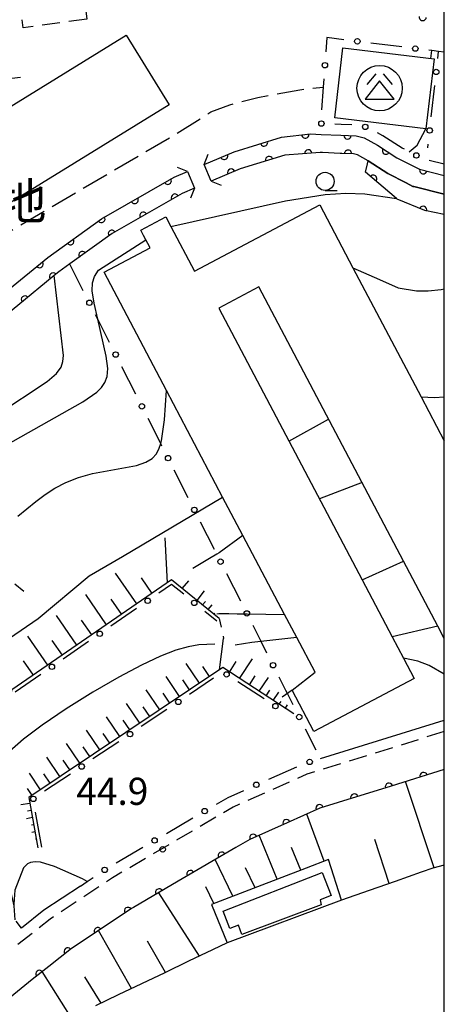
# Model space of a CAD drawing. Extents: x -10000 to -8000, y 97499 to 99000.
# Drawn here: x -8059 to -8000, y 98496 to 98632 of the extents above; entities that cross this region are included whole.
import ezdxf
from ezdxf.enums import TextEntityAlignment as Align

# ---------------------------------------------------------------- set-up
doc = ezdxf.new("R2010")
doc.units = 0
for name, pattern in [('E', [5, 3.75, -1.25]), ('G', [3.75, 2.5, -1.25]), ('I', [2.5, 1.25, -1.25])]:
    doc.linetypes.add(name, pattern=pattern)
for name, color, linetype in [('2101000', 3, 'Continuous'), ('2106000', 3, 'E'), ('2203000', 6, 'Continuous'), ('2203990', 6, 'Continuous'), ('2213000', 2, 'G'), ('2214000', 3, 'Continuous'), ('3001000', 3, 'Continuous'), ('3002000', 6, 'Continuous'), ('3003000', 2, 'G'), ('3526000', 4, 'Continuous'), ('5101000', 3, 'Continuous'), ('6101110', 2, 'Continuous'), ('6101990', 2, 'Continuous'), ('6110000', 4, 'Continuous'), ('6110110', 4, 'Continuous'), ('6110120', 2, 'Continuous'), ('6130000', 4, 'Continuous'), ('6130990', 4, 'Continuous'), ('6301000', 2, 'I'), ('6331000', 2, 'Continuous'), ('6336000', 2, 'Continuous'), ('7101000', 4, 'Continuous'), ('7102000', 2, 'Continuous'), ('7312000', 4, 'Continuous'), ('8131000', 4, 'Continuous'), ('999', 2, 'Continuous')]:
    doc.layers.add(name, color=color, linetype=linetype)
doc.layers.get('0').off()
doc.styles.add('PlotAnnotation', font='txt')
doc.styles.add('ROMANS', font='romans')

# ---------------------------------------------------------------- blocks, each defined once
blk = doc.blocks.new('352600')
at = {"layer": '3526000'}
for points in [[(-0.2, 0.8), (-0.7, 0.2)], [(0.2, 0.8), (0.7, 0.2)], [(0, 0.4), (-0.8, -0.6), (0.8, -0.6), (0, 0.4)]]:
    blk.add_lwpolyline(points, dxfattribs=at)
blk.add_circle((0, 0), 1.25, dxfattribs=at)
blk = doc.blocks.new('633100')
at = {"layer": '6331000'}
blk.add_lwpolyline([(0, -0.5), (0.67, -0.5)], dxfattribs=at)
blk.add_circle((0, 0), 0.5, dxfattribs=at)
blk = doc.blocks.new('633600')
at = {"layer": '6336000'}
for points in [[(-0.4, 0.6), (-0.9, 0.2)], [(0.4, 0.6), (0.9, 0.2)], [(0, -0.6), (0, 0.4)]]:
    blk.add_lwpolyline(points, dxfattribs=at)
blk = doc.blocks.new('731200')
at = {"layer": '7312000'}
blk.add_circle((0, 0), 0.15, dxfattribs=at)
blk = doc.blocks.new('M07')
blk.add_arc((0, 0), 0.5, 180, 0)

msp = doc.modelspace()

# ---------------------------------------------------------------- linework, layer by layer
at = {"layer": '2101000', "flags": 128}
for points in [[(-8016.99, 98615.8), (-8014.26, 98615.68), (-8012.15, 98615.6), (-8011.06, 98615.32), (-8009.22, 98614.31), (-8006.54, 98612.59), (-8003.44, 98610.99), (-8000, 98610.14)], [(-8017.08, 98529.73), (-8000, 98535.02)], [(-8000, 98528.22), (-8007.34, 98525.94), (-8014.64, 98523.68), (-8017.18, 98522.89), (-8021.66, 98520.89), (-8026.84, 98518.59), (-8028.74, 98517.47), (-8036.69, 98512.81), (-8042.84, 98509.21), (-8043.13, 98509.04), (-8048.85, 98505.24), (-8051.42, 98503.54), (-8054.54, 98501.08), (-8056.81, 98499.28), (-8059.85, 98496.79), (-8060.44, 98496.11), (-8065.56, 98490.21)], [(-8000, 98515.05), (-8001.58, 98514.62), (-8003.18, 98514.05), (-8006.78, 98512.79), (-8010.38, 98511.53), (-8014.17, 98510.21), (-8029.96, 98504.32), (-8031.96, 98503.36), (-8035.26, 98501.78), (-8038.53, 98500.21), (-8041.77, 98498.67), (-8044.97, 98497.14), (-8048.12, 98495.63)], [(-8050.17, 98512.16), (-8055.23, 98508.81), (-8058.29, 98506.34)]]:
    msp.add_lwpolyline(points, dxfattribs=at)
at = {"layer": '2106000', "flags": 128}
msp.add_lwpolyline([(-8058.46, 98623.66), (-8062.14, 98623.23), (-8087.35, 98620.28), (-8089.84, 98618), (-8097.93, 98610.58), (-8105.62, 98608.96), (-8124.97, 98604.64), (-8136.42, 98605.67), (-8137.2, 98598.37), (-8131.44, 98590.44), (-8126.14, 98589.75), (-8100.34, 98586.41), (-8087.73, 98585.34), (-8083.88, 98585.99), (-8080.52, 98585.82), (-8078.95, 98585.74), (-8068.7, 98597.32), (-8060.39, 98602.18), (-8037, 98615.84), (-8032.18, 98618.92), (-8029.59, 98619.88), (-8025.71, 98620.89), (-8019.93, 98621.96), (-8016.7, 98622.3)], dxfattribs=at)
at = {"layer": '2203000', "flags": 128}
for points in [[(-8032.14, 98609.36), (-8033.12, 98611.66)], [(-8035.42, 98610.68), (-8034.45, 98608.38)]]:
    msp.add_lwpolyline(points, dxfattribs=at)
at = {"layer": '2203990', "flags": 128}
for points in [[(-8033.12, 98611.66), (-8032.56, 98613.05)], [(-8035.42, 98610.68), (-8036.81, 98611.25)], [(-8032.14, 98609.36), (-8030.75, 98608.8)], [(-8034.45, 98608.38), (-8035.02, 98606.99)]]:
    msp.add_lwpolyline(points, dxfattribs=at)
at = {"layer": '2213000', "flags": 128}
msp.add_lwpolyline([(-8000, 98533.45), (-8018.94, 98527.58), (-8029.13, 98523.04), (-8045.77, 98513.28), (-8054.35, 98507.59), (-8059.95, 98503.18), (-8063.26, 98500.46), (-8075.61, 98487.54), (-8082.22, 98479.17), (-8085.77, 98475.22), (-8096.11, 98465.42), (-8096.24, 98465.32), (-8096.63, 98465.01), (-8106.07, 98458.01), (-8114.88, 98451.5), (-8124.51, 98443.91), (-8133.45, 98435.91), (-8144.81, 98425.53), (-8163.17, 98407.95), (-8187.28, 98384.43), (-8188.45, 98384.45), (-8189.67, 98384.86), (-8190.56, 98385.66), (-8190.6, 98386.08)], dxfattribs=at)
at = {"layer": '2214000', "flags": 128}
msp.add_lwpolyline([(-8058.29, 98506.34), (-8059.06, 98507.33)], dxfattribs=at)
at = {"layer": '3001000', "flags": 128}
for points in [[(-8013.97, 98627.72), (-8001.39, 98626.23), (-8002.53, 98616.57), (-8015.11, 98618.06)], [(-8015.58, 98510.85), (-8017.13, 98510.24), (-8016.98, 98509.55), (-8027.92, 98505.49), (-8028.4, 98506.76), (-8029.56, 98506.31), (-8030.49, 98508.7), (-8016.82, 98514.03)]]:
    msp.add_lwpolyline(points, close=True, dxfattribs=at)
at = {"layer": '3002000', "flags": 128}
msp.add_lwpolyline([(-8078.43, 98604.76), (-8079.97, 98607.26), (-8078.35, 98608.26), (-8065.18, 98616.37), (-8061.58, 98618.58), (-8043.87, 98629.48), (-8037.95, 98619.87), (-8060.11, 98606.23), (-8074.05, 98597.65)], close=True, dxfattribs=at)
msp.add_lwpolyline([(-8000, 98546.31), (-8000.89, 98547.99), (-8005.62, 98556.95), (-8025.58, 98594.78), (-8031.11, 98591.86), (-8011.33, 98554.39), (-8007.19, 98546.54), (-8005.63, 98543.58), (-8004.15, 98540.77), (-8017.98, 98533.48), (-8020.98, 98539.17), (-8017.82, 98541.63), (-8020.34, 98546.41), (-8022.02, 98549.59), (-8027.77, 98560.49), (-8030.58, 98565.8), (-8038.31, 98580.47), (-8046.92, 98596.78), (-8040.56, 98600.14), (-8041.47, 98601.88), (-8041.85, 98602.59), (-8038.4, 98604.41), (-8037.72, 98603.11), (-8034.47, 98596.95), (-8017.18, 98606.08), (-8012.6, 98597.4), (-8003.21, 98579.61), (-8000, 98573.53)], dxfattribs=at)
at = {"layer": '3003000', "flags": 128}
msp.add_lwpolyline([(-8049.28, 98631.7), (-8058.06, 98630.49), (-8058.46, 98633.41), (-8049.68, 98634.63)], close=True, dxfattribs=at)
at = {"layer": '5101000', "flags": 128}
for points in [[(-8033.12, 98611.66), (-8029, 98613.4), (-8022.43, 98615.42), (-8018.44, 98615.86), (-8016.99, 98615.8), (-8014.26, 98615.68), (-8012.15, 98615.6), (-8011.06, 98615.32), (-8009.22, 98614.31), (-8006.54, 98612.59), (-8003.44, 98610.99), (-8000, 98610.14)], [(-8000, 98607.57), (-8004.2, 98608.6), (-8004.33, 98608.63), (-8005.27, 98609.12), (-8007.79, 98610.42), (-8010.5, 98612.16), (-8011.99, 98612.98), (-8012.51, 98613.11), (-8014.14, 98613.18), (-8014.37, 98613.18), (-8016.78, 98613.29), (-8017.1, 98613.3), (-8021.97, 98612.94), (-8028.15, 98611.05), (-8032.14, 98609.36)], [(-8110.01, 98581.78), (-8109.64, 98581.73), (-8096.16, 98580.13), (-8078.9, 98579.06), (-8054.69, 98598.83), (-8047.25, 98604.16), (-8037.27, 98609.9), (-8035.42, 98610.68)], [(-8034.45, 98608.38), (-8036.16, 98607.66), (-8045.79, 98602.13), (-8051.65, 98597.93), (-8053.17, 98596.84), (-8053.8, 98596.33), (-8058.83, 98592.22), (-8077.07, 98577.33), (-8078.08, 98576.51), (-8082.9, 98576.81), (-8084.56, 98576.91), (-8096.38, 98577.64), (-8109.98, 98579.25)]]:
    msp.add_lwpolyline(points, dxfattribs=at)
at = {"layer": '6101110', "flags": 128}
for points in [[(-8031.06, 98549.07), (-8037.6, 98554.37), (-8059.63, 98539.19), (-8062.48, 98528.91), (-8063.23, 98526.08), (-8063.41, 98524.78), (-8063.32, 98523.41), (-8063.1, 98521.86), (-8061.18, 98515.95), (-8060.09, 98512.67), (-8059.36, 98509.44), (-8059.21, 98507.52)], [(-8020.75, 98535.92), (-8030.54, 98542.27), (-8057.31, 98524.35), (-8056.04, 98517.44)], [(-8000, 98515.05), (-8001.58, 98514.62), (-8003.18, 98514.05), (-8006.78, 98512.79), (-8010.38, 98511.53), (-8014.17, 98510.21), (-8015.99, 98515.82), (-8019.05, 98514.64), (-8026.35, 98511.83), (-8032.11, 98509.61), (-8029.96, 98504.32), (-8031.96, 98503.36), (-8035.26, 98501.78), (-8038.53, 98500.21), (-8041.77, 98498.67), (-8044.97, 98497.14), (-8048.12, 98495.63)]]:
    msp.add_lwpolyline(points, dxfattribs=at)
at = {"layer": '6101990', "flags": 128}
for points in [[(-8038.19, 98553.96), (-8038.51, 98560.15)], [(-8042.41, 98551.05), (-8045.33, 98555.28)], [(-8040.3, 98552.51), (-8041.77, 98554.64)], [(-8036.13, 98553.18), (-8035.25, 98554.26)], [(-8046.57, 98548.19), (-8049.43, 98552.34)], [(-8034.1, 98551.54), (-8033.05, 98552.84)], [(-8044.49, 98549.62), (-8045.94, 98551.72)], [(-8033.33, 98550.91), (-8032.93, 98551.39)], [(-8032.55, 98550.28), (-8032.03, 98550.92)], [(-8050.66, 98545.37), (-8053.47, 98549.46)], [(-8031.77, 98549.65), (-8031.65, 98549.8)], [(-8048.61, 98546.78), (-8050.03, 98548.84)], [(-8054.68, 98542.6), (-8057.45, 98546.62)], [(-8052.67, 98543.99), (-8054.06, 98546.01)], [(-8031, 98541.96), (-8030.44, 98546.31)], [(-8056.65, 98541.24), (-8058.03, 98543.23)], [(-8033.75, 98540.12), (-8035.59, 98542.86)], [(-8032.38, 98541.04), (-8033.3, 98542.41)], [(-8029.62, 98541.67), (-8028.7, 98543.1)], [(-8028.24, 98540.77), (-8026.47, 98543.5)], [(-8036.5, 98538.28), (-8038.34, 98541.03)], [(-8026.87, 98539.89), (-8026.07, 98541.13)], [(-8035.12, 98539.2), (-8036.04, 98540.57)], [(-8025.51, 98539.01), (-8024.26, 98540.93)], [(-8039.25, 98536.44), (-8041.09, 98539.19)], [(-8037.87, 98537.36), (-8038.79, 98538.73)], [(-8024.55, 98538.38), (-8024.05, 98539.15)], [(-8023.59, 98537.76), (-8022.84, 98538.91)], [(-8042, 98534.6), (-8043.84, 98537.35)], [(-8040.62, 98535.52), (-8041.54, 98536.89)], [(-8022.75, 98537.22), (-8022.49, 98537.62)], [(-8021.91, 98536.67), (-8021.61, 98537.14)], [(-8021.07, 98536.13), (-8021.03, 98536.19)], [(-8044.74, 98532.76), (-8046.59, 98535.51)], [(-8043.37, 98533.68), (-8044.29, 98535.05)], [(-8047.49, 98530.92), (-8049.34, 98533.67)], [(-8046.12, 98531.84), (-8047.04, 98533.21)], [(-8050.25, 98529.08), (-8052.09, 98531.83)], [(-8048.87, 98530), (-8049.79, 98531.37)], [(-8053, 98527.24), (-8054.81, 98529.94)], [(-8051.62, 98528.16), (-8052.54, 98529.53)], [(-8055.7, 98525.43), (-8057.22, 98527.7)], [(-8054.35, 98526.33), (-8055.21, 98527.61)], [(-8001.41, 98514.67), (-8005.35, 98526.56)], [(-8056.84, 98524.66), (-8057.46, 98525.59)], [(-8057.17, 98523.56), (-8058.38, 98523.34)], [(-8056.98, 98522.58), (-8057.49, 98522.48)], [(-8016.57, 98515.6), (-8018.98, 98522.09)], [(-8056.8, 98521.59), (-8057.63, 98521.44)], [(-8056.62, 98520.61), (-8056.94, 98520.55)], [(-8056.44, 98519.63), (-8056.87, 98519.55)], [(-8056.26, 98518.64), (-8056.38, 98518.62)], [(-8023.03, 98513.11), (-8025.54, 98519.17)], [(-8007.59, 98512.5), (-8009.59, 98518.56)], [(-8056.08, 98517.66), (-8056.12, 98517.65)], [(-8019.8, 98514.35), (-8021.09, 98517.46)], [(-8029.15, 98510.75), (-8031.59, 98515.8)], [(-8026.09, 98511.93), (-8027.43, 98514.69)], [(-8033.78, 98502.49), (-8039.38, 98511.23)], [(-8031.77, 98509.74), (-8032.87, 98512.07)], [(-8043.15, 98498.01), (-8047.68, 98506.02)], [(-8038.46, 98500.24), (-8040.92, 98504.56)], [(-8051.45, 98494.04), (-8055.44, 98500.36)], [(-8047.3, 98496.02), (-8049.55, 98499.63)]]:
    msp.add_lwpolyline(points, dxfattribs=at)
at = {"layer": '6110000', "flags": 128}
for points in [[(-8033.12, 98611.66), (-8029, 98613.4), (-8022.43, 98615.42), (-8018.44, 98615.86), (-8016.99, 98615.8), (-8014.26, 98615.68), (-8012.15, 98615.6), (-8011.06, 98615.32), (-8009.22, 98614.31), (-8006.54, 98612.59), (-8003.44, 98610.99), (-8000, 98610.14)], [(-8010.5, 98612.16), (-8011.99, 98612.98), (-8012.51, 98613.11), (-8014.14, 98613.18), (-8014.37, 98613.18), (-8016.78, 98613.29), (-8017.1, 98613.3), (-8021.97, 98612.94), (-8028.15, 98611.05), (-8032.14, 98609.36)], [(-8110.01, 98581.78), (-8109.64, 98581.73), (-8096.16, 98580.13), (-8078.9, 98579.06), (-8054.69, 98598.83), (-8047.25, 98604.16), (-8037.27, 98609.9), (-8035.42, 98610.68)], [(-8034.45, 98608.38), (-8036.16, 98607.66), (-8045.79, 98602.13), (-8051.65, 98597.93), (-8053.17, 98596.84), (-8053.8, 98596.33), (-8058.83, 98592.22), (-8077.07, 98577.33), (-8078.08, 98576.51), (-8082.9, 98576.81), (-8084.56, 98576.91), (-8096.38, 98577.64), (-8109.98, 98579.25)], [(-8000, 98528.22), (-8007.34, 98525.94), (-8014.64, 98523.68), (-8017.18, 98522.89), (-8021.66, 98520.89), (-8026.84, 98518.59), (-8028.74, 98517.47), (-8036.69, 98512.81), (-8042.84, 98509.21), (-8043.13, 98509.04), (-8048.85, 98505.24), (-8051.42, 98503.54), (-8054.54, 98501.08), (-8056.81, 98499.28), (-8059.85, 98496.79), (-8060.44, 98496.11), (-8065.56, 98490.21)]]:
    msp.add_lwpolyline(points, dxfattribs=at)
at = {"layer": '6110110', "flags": 128}
msp.add_lwpolyline([(-8000, 98604.76), (-8002.69, 98605.3), (-8006.49, 98606.87), (-8006.57, 98606.94), (-8010.86, 98610.58), (-8010.6, 98611.72), (-8010.5, 98612.16)], dxfattribs=at)
at = {"layer": '6110120', "flags": 128}
msp.add_lwpolyline([(-8010.5, 98612.16), (-8007.79, 98610.42), (-8005.27, 98609.12), (-8004.33, 98608.63), (-8004.2, 98608.6), (-8000, 98607.57)], dxfattribs=at)
at = {"layer": '6130000'}
for points in [[(-8013.85, 98628.86), (-8016.19, 98629.15), (-8016.33, 98627.2)], [(-8005.86, 98627.86), (-8010.13, 98628.4)], [(-8000, 98627.13), (-8000.8, 98627.23), (-8001.73, 98627.35), (-8002.14, 98627.4)], [(-8000.91, 98626.27), (-8000.8, 98627.23)], [(-8016.61, 98623.47), (-8016.7, 98622.3), (-8016.93, 98619.17)], [(-8001.81, 98618.2), (-8001.32, 98622.55)], [(-8012.76, 98617.12), (-8014.2, 98617.18), (-8015.08, 98617.22)], [(-8005.51, 98613.75), (-8005.79, 98613.89), (-8008.46, 98615.6), (-8009.22, 98616.02)], [(-8002.29, 98613.93), (-8002.23, 98614.47)], [(-8000, 98611.69), (-8002.1, 98612.21)], [(-8049.78, 98594.25), (-8051.63, 98597.9), (-8051.65, 98597.93)], [(-8046.17, 98587.11), (-8047.79, 98590.31), (-8048.09, 98590.91)], [(-8042.55, 98579.97), (-8044.47, 98583.77)], [(-8038.93, 98572.83), (-8039.1, 98573.17), (-8040.85, 98576.63)], [(-8035.31, 98565.7), (-8037.24, 98569.49)], [(-8031.69, 98558.56), (-8033.62, 98562.35)], [(-8028.08, 98551.42), (-8030, 98555.22)], [(-8035.94, 98552.38), (-8037.63, 98553.75), (-8039.36, 98552.56)], [(-8042.45, 98550.43), (-8045.97, 98548)], [(-8031.37, 98548.68), (-8033.03, 98550.03)], [(-8024.46, 98544.28), (-8025.26, 98545.87), (-8026.38, 98548.08)], [(-8049.05, 98545.88), (-8052.57, 98543.45)], [(-8055.66, 98541.32), (-8059.17, 98538.9)], [(-8031.81, 98540.81), (-8035.13, 98538.59)], [(-8024.86, 98537.99), (-8028.45, 98540.32)], [(-8020.84, 98537.14), (-8021.64, 98538.71), (-8021.84, 98539.11), (-8022.77, 98540.94)], [(-8038.24, 98536.51), (-8041.79, 98534.14)], [(-8017.68, 98530.91), (-8019.15, 98533.8)], [(-8044.9, 98532.05), (-8048.45, 98529.68)], [(-8051.56, 98527.6), (-8055.11, 98525.22)], [(-8024.21, 98526.88), (-8020.33, 98528.61)], [(-8031.43, 98523.44), (-8029.82, 98524.38), (-8027.63, 98525.35)], [(-8056.43, 98522.33), (-8055.54, 98517.53)], [(-8038.33, 98519.39), (-8034.66, 98521.54)], [(-8045.24, 98515.34), (-8041.56, 98517.5)], [(-8050.17, 98512.16), (-8049.26, 98512.77), (-8048.4, 98513.34)]]:
    msp.add_lwpolyline(points, dxfattribs=at)
at = {"layer": '6130990'}
for centre in [(-8011.99, 98628.63), (-8004, 98627.63), (-8016.47, 98625.34), (-8001.12, 98624.41), (-8016.95, 98617.3), (-8010.91, 98616.83), (-8002.02, 98616.34), (-8003.85, 98612.89), (-8048.94, 98592.58), (-8045.32, 98585.44), (-8041.7, 98578.3), (-8038.08, 98571.16), (-8034.47, 98564.02), (-8030.85, 98556.89), (-8040.9, 98551.49), (-8034.49, 98551.2), (-8027.23, 98549.75), (-8047.51, 98546.94), (-8054.11, 98542.39), (-8023.61, 98542.61), (-8030.02, 98541.34), (-8036.68, 98537.55), (-8023.29, 98536.97), (-8020, 98535.47), (-8043.34, 98533.1), (-8050.01, 98528.64), (-8018.57, 98529.27), (-8025.92, 98526.12), (-8056.67, 98524.18), (-8033.04, 98522.49), (-8039.95, 98518.44), (-8046.84, 98514.38)]:
    msp.add_circle(centre, 0.375, dxfattribs=at)
at = {"layer": '6301000', "flags": 128}
msp.add_lwpolyline([(-8031.06, 98549.07), (-8030.44, 98546.31)], dxfattribs=at)
at = {"layer": '7101000', "flags": 128}
for points in [[(-8061.77, 98577.15), (-8054.78, 98581.74), (-8053.49, 98582.83), (-8052.84, 98583.7), (-8052.59, 98584.48), (-8052.52, 98585.33), (-8053.8, 98596.33)], [(-8011.33, 98554.39), (-8005.62, 98556.95)], [(-8031.37, 98549.67), (-8031.1, 98549.72), (-8029.7, 98549.73), (-8028.56, 98549.71), (-8027.2, 98549.68), (-8022.02, 98549.59)]]:
    msp.add_lwpolyline(points, dxfattribs=at)
at = {"layer": '7102000', "flags": 128}
for points in [[(-8001.84, 98626.28), (-8001.73, 98627.35)], [(-8004.83, 98613.4), (-8003.74, 98614.3), (-8002.53, 98616.57)], [(-8037.72, 98603.11), (-8021.92, 98606.66), (-8016.45, 98607.52), (-8013.6, 98607.7), (-8010.97, 98607.61), (-8006.57, 98606.94)], [(-8061.31, 98572.48), (-8049.84, 98578.94), (-8047.93, 98580.26), (-8047.29, 98580.91), (-8046.82, 98581.6), (-8046.51, 98582.4), (-8046.42, 98583.53), (-8046.61, 98585.22), (-8047.79, 98590.31), (-8048.3, 98592.55), (-8048.57, 98594.21), (-8048.53, 98595.33), (-8048.22, 98596.21), (-8047.67, 98597.07), (-8041.15, 98601.28)], [(-8012.6, 98597.4), (-8008.92, 98595.78), (-8006.35, 98594.66), (-8003.85, 98594.21), (-8002.22, 98594.25), (-8000.42, 98594.43), (-8000, 98594.51)], [(-8058.8, 98563.17), (-8056.34, 98565.2), (-8055.06, 98566.14), (-8053.69, 98567.01), (-8052.17, 98567.79), (-8050.46, 98568.47), (-8048.53, 98569.02), (-8042.46, 98570.15), (-8041.16, 98570.59), (-8040.29, 98571.13), (-8039.71, 98571.77), (-8039.3, 98572.54), (-8039.1, 98573.17), (-8038.99, 98573.53), (-8038.6, 98576.44), (-8038.31, 98580.47)], [(-8003.21, 98579.61), (-8001.33, 98579.51), (-8000, 98579.63)], [(-8021.43, 98573.52), (-8015.96, 98576.55)], [(-8011.34, 98567.79), (-8017.23, 98565.56)], [(-8076.96, 98530.44), (-8076.16, 98532.9), (-8071.93, 98537.65), (-8065.93, 98542.34), (-8061.62, 98545.25), (-8055.99, 98549.05), (-8048.99, 98554.91), (-8044.36, 98557.58), (-8030.58, 98565.8)], [(-8027.77, 98560.49), (-8031.05, 98558.12), (-8031.37, 98557.92), (-8032.4, 98557.3), (-8034.67, 98555.93)], [(-8000.89, 98547.99), (-8007.19, 98546.54)], [(-8020.34, 98546.41), (-8026.55, 98545.73), (-8028.85, 98545.38)], [(-8031.65, 98545.5), (-8033.83, 98545.4), (-8035.32, 98545.15), (-8037.03, 98544.66), (-8039.15, 98543.84), (-8041.76, 98542.63), (-8044.89, 98540.98), (-8048.48, 98538.89), (-8052.15, 98536.58), (-8055.46, 98534.34), (-8058.03, 98532.4), (-8059.94, 98530.72), (-8061.35, 98529.19), (-8062.42, 98527.72), (-8063.13, 98526.45)], [(-8000, 98541.36), (-8002.07, 98542.57), (-8003.67, 98543.16), (-8005.63, 98543.58)], [(-8020.98, 98539.17), (-8022.35, 98538.2)], [(-8049.26, 98512.77), (-8049.89, 98513.17), (-8053.73, 98514.84), (-8055.7, 98515.43), (-8056.42, 98515.51), (-8057.04, 98515.42), (-8057.49, 98515.23), (-8058.05, 98514.66), (-8059.21, 98511.58), (-8059.34, 98509.68), (-8059.38, 98509.51)]]:
    msp.add_lwpolyline(points, dxfattribs=at)
at = {"layer": '999', "flags": 128}
msp.add_lwpolyline([(-10000, 97500), (-8000, 97500), (-8000, 99000), (-10000, 99000)], close=True, dxfattribs=at)

# ---------------------------------------------------------------- block references
at = {"layer": '3526000', "xscale": 2.5, "yscale": 2.5, "zscale": 2.5}
msp.add_blockref('352600', (-8008.92, 98622.17), dxfattribs=at)
at = {"layer": '6110000'}
for p, rotation in [((-8002.98, 98631.98), 353.1384779690099), ((-8019.16, 98615.78), 6.292905006049732), ((-8013.35, 98615.65), 357.828688209433), ((-8024.85, 98614.68), 17.0904718766395), ((-8030.36, 98612.83), 22.8957970813292), ((-8018.77, 98613.18), 184.2277274094465), ((-8013.27, 98613.14), 177.5409560101598), ((-8008.04, 98613.56), 327.3080158174131), ((-8024.16, 98612.27), 197.0049546961881), ((-8029.38, 98610.53), 202.9555189679561), ((-8002.91, 98610.86), 346.1206234350751), ((-8038.13, 98609.41), 29.90537325673775), ((-8037.15, 98607.09), 209.866473855462), ((-8042.71, 98606.77), 29.90537325673775), ((-8041.5, 98604.59), 209.866473855462), ((-8047.28, 98604.14), 35.6177302706472), ((-8045.84, 98602.09), 215.6300604587085), ((-8051.57, 98601.07), 35.6177302706472), ((-8049.92, 98599.17), 215.6300604587085), ((-8055.8, 98597.92), 39.23523744906942), ((-8053.96, 98596.2), 219.2521695760372), ((-8057.84, 98593.03), 219.2521695760372), ((-8002.86, 98527.33), 197.256189653002), ((-8007.64, 98525.85), 197.201951886212), ((-8012.42, 98524.37), 197.201951886212), ((-8017.2, 98522.88), 204.0573494500137), ((-8021.77, 98520.84), 203.9419602117727), ((-8026.34, 98518.81), 203.9419602117727), ((-8030.68, 98516.33), 210.3772763881321), ((-8035, 98513.8), 210.3772763881321), ((-8039.32, 98511.27), 210.3432488841803), ((-8043.62, 98508.72), 213.5975057655286), ((-8047.78, 98505.95), 213.5975057655286), ((-8051.92, 98503.14), 218.2544203524257), ((-8055.85, 98500.04), 218.412712084652)]:
    msp.add_blockref('M07', p, dxfattribs=dict(at, rotation=rotation))
at = {"layer": '6110110'}
for p, rotation in [((-8009.81, 98609.69), 139.6858998395071), ((-8002.93, 98605.4), 157.551646695462)]:
    msp.add_blockref('M07', p, dxfattribs=dict(at, rotation=rotation))
at = {"layer": '6331000', "xscale": 2.5, "yscale": 2.5, "zscale": 2.5}
msp.add_blockref('633100', (-8016.44, 98609.32), dxfattribs=at)
at = {"layer": '6336000', "xscale": 2.5, "yscale": 2.5, "zscale": 2.5}
msp.add_blockref('633600', (-8060.23, 98552.31), dxfattribs=at)
at = {"layer": '7312000', "xscale": 2.5, "yscale": 2.5, "zscale": 2.5}
msp.add_blockref('731200', (-8038.83, 98517.22, 44.9), dxfattribs=at)

# ---------------------------------------------------------------- texts
at = {"layer": '7312000', "style": 'ROMANS'}
msp.add_text('44.9', height=3.75, dxfattribs=at).set_placement((-8050.75, 98523.35))
at = {"layer": '8131000', "style": 'PlotAnnotation'}
msp.add_text('地', height=5, dxfattribs=at).set_placement((-8058.27, 98606.57), align=Align.MIDDLE_CENTER)

doc.saveas('drawing.dxf')
